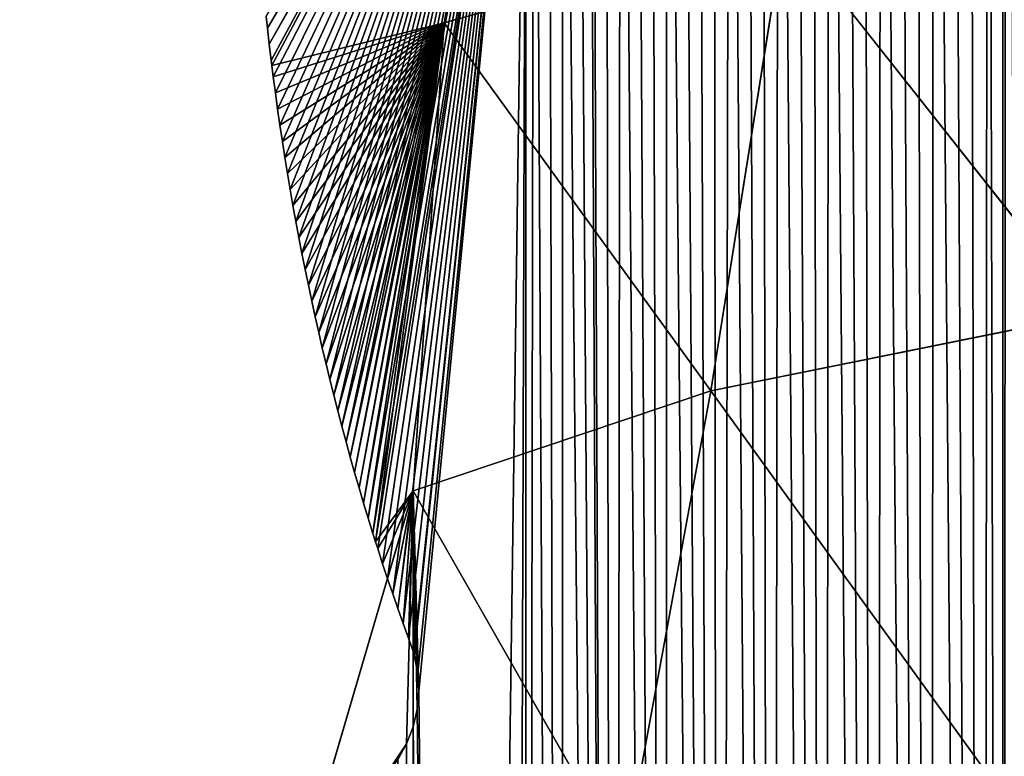
# Model space of a CAD drawing. Extents: x 0 to 1325, y 0 to 883.
# Drawn here: x 81 to 149, y 625 to 676 of the extents above; entities that cross this region are included whole.
import ezdxf

# ---------------------------------------------------------------- set-up
doc = ezdxf.new("R2010")
doc.units = 0
doc.header["$LTSCALE"] = 25.4
doc.layers.get('0').update_dxf_attribs({"color": 13, "linetype": 'CONTINUOUS'})

msp = doc.modelspace()

# ---------------------------------------------------------------- linework, layer by layer
at = {"color": 156}
for p, q in [((115.979, 706.371), (98.008, 675.828)), ((115.979, 706.371), (98.008, 675.828)), ((115.979, 706.371), (98.137, 674.698)), ((115.979, 706.371), (98.137, 674.698)), ((115.979, 706.371), (98.272, 673.569)), ((115.979, 706.371), (98.272, 673.569)), ((115.979, 706.371), (98.315, 673.234)), ((115.979, 706.371), (98.315, 673.234)), ((115.979, 706.371), (98.315, 673.234)), ((115.979, 706.371), (110.302, 676.194, 12.133)), ((115.979, 706.371), (110.302, 676.194, 12.133)), ((110.302, 676.194, 12.133), (133.941, 682.808, 37.943)), ((110.302, 676.194, 12.133), (133.941, 682.808, 37.943)), ((133.941, 682.808, 37.943), (128.833, 650.608, 49.999)), ((133.941, 682.808, 37.943), (128.833, 650.608, 49.999)), ((133.941, 682.808, 37.943), (155.179, 655.924, 74.809)), ((133.941, 682.808, 37.943), (155.179, 655.924, 74.809)), ((97.924, 676.624), (98.008, 675.828)), ((98.315, 673.234), (110.302, 676.194, 12.133)), ((98.315, 673.234), (110.302, 676.194, 12.133)), ((110.302, 676.194, 12.133), (98.415, 672.441)), ((110.302, 676.194, 12.133), (98.415, 672.441)), ((110.302, 676.194, 12.133), (98.564, 671.315)), ((110.302, 676.194, 12.133), (98.564, 671.315)), ((110.302, 676.194, 12.133), (98.719, 670.19)), ((110.302, 676.194, 12.133), (98.719, 670.19)), ((110.302, 676.194, 12.133), (98.881, 669.068)), ((110.302, 676.194, 12.133), (98.881, 669.068)), ((110.302, 676.194, 12.133), (99.049, 667.946)), ((110.302, 676.194, 12.133), (99.049, 667.946)), ((110.302, 676.194, 12.133), (99.224, 666.827)), ((110.302, 676.194, 12.133), (99.224, 666.827)), ((110.302, 676.194, 12.133), (99.406, 665.71)), ((110.302, 676.194, 12.133), (99.406, 665.71)), ((110.302, 676.194, 12.133), (99.594, 664.594)), ((110.302, 676.194, 12.133), (99.594, 664.594)), ((110.302, 676.194, 12.133), (99.788, 663.481)), ((110.302, 676.194, 12.133), (99.788, 663.481)), ((110.302, 676.194, 12.133), (99.989, 662.369)), ((110.302, 676.194, 12.133), (99.989, 662.369)), ((110.302, 676.194, 12.133), (100.196, 661.26)), ((110.302, 676.194, 12.133), (100.196, 661.26)), ((110.302, 676.194, 12.133), (100.41, 660.153)), ((110.302, 676.194, 12.133), (100.41, 660.153)), ((110.302, 676.194, 12.133), (100.631, 659.049)), ((110.302, 676.194, 12.133), (100.631, 659.049)), ((110.302, 676.194, 12.133), (100.857, 657.946)), ((110.302, 676.194, 12.133), (100.857, 657.946)), ((110.302, 676.194, 12.133), (101.09, 656.846)), ((110.302, 676.194, 12.133), (101.09, 656.846)), ((110.302, 676.194, 12.133), (101.33, 655.749)), ((110.302, 676.194, 12.133), (101.33, 655.749)), ((110.302, 676.194, 12.133), (101.576, 654.654)), ((110.302, 676.194, 12.133), (101.576, 654.654)), ((110.302, 676.194, 12.133), (101.828, 653.562)), ((110.302, 676.194, 12.133), (101.828, 653.562)), ((110.302, 676.194, 12.133), (102.087, 652.472)), ((110.302, 676.194, 12.133), (102.087, 652.472)), ((110.302, 676.194, 12.133), (102.352, 651.385)), ((110.302, 676.194, 12.133), (102.352, 651.385)), ((110.302, 676.194, 12.133), (102.623, 650.301)), ((110.302, 676.194, 12.133), (102.623, 650.301)), ((110.302, 676.194, 12.133), (102.901, 649.22)), ((110.302, 676.194, 12.133), (102.901, 649.22)), ((110.302, 676.194, 12.133), (103.185, 648.142)), ((110.302, 676.194, 12.133), (103.185, 648.142)), ((110.302, 676.194, 12.133), (103.475, 647.067)), ((110.302, 676.194, 12.133), (103.475, 647.067)), ((110.302, 676.194, 12.133), (103.771, 645.995)), ((110.302, 676.194, 12.133), (103.771, 645.995)), ((110.302, 676.194, 12.133), (104.074, 644.926)), ((110.302, 676.194, 12.133), (104.074, 644.926)), ((110.302, 676.194, 12.133), (104.383, 643.861)), ((110.302, 676.194, 12.133), (104.383, 643.861)), ((110.302, 676.194, 12.133), (104.698, 642.798)), ((110.302, 676.194, 12.133), (104.698, 642.798)), ((110.302, 676.194, 12.133), (105.019, 641.739)), ((110.302, 676.194, 12.133), (105.019, 641.739)), ((110.302, 676.194, 12.133), (105.346, 640.684)), ((110.302, 676.194, 12.133), (105.346, 640.684)), ((110.302, 676.194, 12.133), (105.532, 640.097)), ((110.302, 676.194, 12.133), (105.532, 640.097)), ((110.302, 676.194, 12.133), (108.152, 643.645, 16.7)), ((110.302, 676.194, 12.133), (108.152, 643.645, 16.7)), ((110.302, 676.194, 12.133), (128.833, 650.608, 49.999)), ((110.302, 676.194, 12.133), (128.833, 650.608, 49.999)), ((98.008, 675.828), (98.137, 674.698)), ((98.137, 674.698), (98.272, 673.569)), ((98.272, 673.569), (98.315, 673.234)), ((98.315, 673.234), (98.415, 672.441)), ((98.315, 673.234), (98.415, 672.441)), ((98.415, 672.441), (98.564, 671.315)), ((98.415, 672.441), (98.564, 671.315)), ((98.564, 671.315), (98.719, 670.19)), ((98.564, 671.315), (98.719, 670.19)), ((98.719, 670.19), (98.881, 669.068)), ((98.719, 670.19), (98.881, 669.068)), ((98.881, 669.068), (99.049, 667.946)), ((98.881, 669.068), (99.049, 667.946)), ((99.049, 667.946), (99.224, 666.827)), ((99.049, 667.946), (99.224, 666.827)), ((99.224, 666.827), (99.406, 665.71)), ((99.224, 666.827), (99.406, 665.71)), ((99.406, 665.71), (99.594, 664.594)), ((99.406, 665.71), (99.594, 664.594)), ((99.594, 664.594), (99.788, 663.481)), ((99.594, 664.594), (99.788, 663.481)), ((99.788, 663.481), (99.989, 662.369)), ((99.788, 663.481), (99.989, 662.369)), ((99.989, 662.369), (100.196, 661.26)), ((99.989, 662.369), (100.196, 661.26)), ((100.196, 661.26), (100.41, 660.153)), ((100.196, 661.26), (100.41, 660.153)), ((100.41, 660.153), (100.631, 659.049)), ((100.41, 660.153), (100.631, 659.049)), ((100.631, 659.049), (100.857, 657.946)), ((100.631, 659.049), (100.857, 657.946)), ((100.857, 657.946), (101.09, 656.846)), ((100.857, 657.946), (101.09, 656.846)), ((101.09, 656.846), (101.33, 655.749)), ((101.09, 656.846), (101.33, 655.749)), ((101.33, 655.749), (101.576, 654.654)), ((101.33, 655.749), (101.576, 654.654)), ((128.833, 650.608, 49.999), (155.179, 655.924, 74.809)), ((128.833, 650.608, 49.999), (155.179, 655.924, 74.809)), ((101.576, 654.654), (101.828, 653.562)), ((101.576, 654.654), (101.828, 653.562)), ((101.828, 653.562), (102.087, 652.472)), ((101.828, 653.562), (102.087, 652.472)), ((102.087, 652.472), (102.352, 651.385)), ((102.087, 652.472), (102.352, 651.385)), ((102.352, 651.385), (102.623, 650.301)), ((102.352, 651.385), (102.623, 650.301)), ((102.623, 650.301), (102.901, 649.22)), ((102.623, 650.301), (102.901, 649.22)), ((108.152, 643.645, 16.7), (128.833, 650.608, 49.999)), ((108.152, 643.645, 16.7), (128.833, 650.608, 49.999)), ((128.833, 650.608, 49.999), (122.799, 617.915, 65.317)), ((128.833, 650.608, 49.999), (122.799, 617.915, 65.317)), ((128.833, 650.608, 49.999), (149.596, 621.839, 89.434)), ((128.833, 650.608, 49.999), (149.596, 621.839, 89.434)), ((102.901, 649.22), (103.185, 648.142)), ((102.901, 649.22), (103.185, 648.142)), ((103.185, 648.142), (103.475, 647.067)), ((103.185, 648.142), (103.475, 647.067)), ((103.475, 647.067), (103.771, 645.995)), ((103.475, 647.067), (103.771, 645.995)), ((103.771, 645.995), (104.074, 644.926)), ((103.771, 645.995), (104.074, 644.926)), ((104.074, 644.926), (104.383, 643.861)), ((104.074, 644.926), (104.383, 643.861)), ((108.152, 643.645, 16.7), (99.324, 613.538, 37.835)), ((108.152, 643.645, 16.7), (99.324, 613.538, 37.835)), ((104.383, 643.861), (104.698, 642.798)), ((104.383, 643.861), (104.698, 642.798)), ((105.532, 640.097), (108.152, 643.645, 16.7)), ((105.532, 640.097), (108.152, 643.645, 16.7)), ((108.152, 643.645, 16.7), (105.68, 639.632)), ((108.152, 643.645, 16.7), (105.68, 639.632)), ((108.152, 643.645, 16.7), (106.019, 638.583)), ((108.152, 643.645, 16.7), (106.019, 638.583)), ((108.152, 643.645, 16.7), (106.365, 637.538)), ((108.152, 643.645, 16.7), (106.365, 637.538)), ((108.152, 643.645, 16.7), (106.717, 636.497)), ((108.152, 643.645, 16.7), (106.717, 636.497)), ((108.152, 643.645, 16.7), (107.075, 635.459)), ((108.152, 643.645, 16.7), (107.075, 635.459)), ((108.152, 643.645, 16.7), (107.439, 634.426)), ((108.152, 643.645, 16.7), (107.439, 634.426)), ((108.152, 643.645, 16.7), (107.688, 626.064)), ((108.152, 643.645, 16.7), (107.688, 626.064)), ((108.152, 643.645, 16.7), (107.809, 633.396)), ((108.152, 643.645, 16.7), (107.809, 633.396)), ((108.152, 643.645, 16.7), (108.14, 627.238)), ((108.152, 643.645, 16.7), (108.14, 627.238)), ((108.152, 643.645, 16.7), (122.799, 617.915, 65.317)), ((108.152, 643.645, 16.7), (122.799, 617.915, 65.317)), ((108.152, 643.645, 16.7), (108.184, 632.37)), ((108.152, 643.645, 16.7), (108.222, 632.208)), ((108.152, 643.645, 16.7), (108.424, 628.464)), ((108.152, 643.645, 16.7), (108.465, 630.973)), ((108.152, 643.645, 16.7), (108.532, 629.717)), ((108.152, 643.645, 16.7), (108.222, 632.208)), ((108.152, 643.645, 16.7), (108.465, 630.973)), ((108.152, 643.645, 16.7), (108.532, 629.717)), ((108.152, 643.645, 16.7), (108.424, 628.464)), ((108.152, 643.645, 16.7), (108.184, 632.37)), ((104.698, 642.798), (105.019, 641.739)), ((104.698, 642.798), (105.019, 641.739)), ((105.019, 641.739), (105.346, 640.684)), ((105.019, 641.739), (105.346, 640.684)), ((105.346, 640.684), (105.532, 640.097)), ((105.346, 640.684), (105.532, 640.097)), ((105.532, 640.097), (105.68, 639.632)), ((105.532, 640.097), (105.68, 639.632)), ((105.68, 639.632), (106.019, 638.583)), ((105.68, 639.632), (106.019, 638.583)), ((106.019, 638.583), (106.365, 637.538)), ((106.019, 638.583), (106.365, 637.538)), ((106.365, 637.538), (106.717, 636.497)), ((106.365, 637.538), (106.717, 636.497)), ((106.717, 636.497), (107.075, 635.459)), ((106.717, 636.497), (107.075, 635.459)), ((107.075, 635.459), (107.439, 634.426)), ((107.075, 635.459), (107.439, 634.426)), ((107.439, 634.426), (107.809, 633.396)), ((107.439, 634.426), (107.809, 633.396)), ((107.809, 633.396), (108.184, 632.37)), ((107.809, 633.396), (108.184, 632.37)), ((108.184, 632.37), (108.222, 632.208)), ((108.184, 632.37), (108.222, 632.208)), ((108.222, 632.208), (108.465, 630.973)), ((108.222, 632.208), (108.465, 630.973)), ((108.465, 630.973), (108.532, 629.717)), ((108.465, 630.973), (108.532, 629.717)), ((108.532, 629.717), (108.424, 628.464)), ((108.532, 629.717), (108.424, 628.464)), ((108.424, 628.464), (108.14, 627.238)), ((108.424, 628.464), (108.14, 627.238)), ((108.14, 627.238), (107.688, 626.064)), ((108.14, 627.238), (107.688, 626.064)), ((99.324, 613.538, 37.835), (107.688, 626.064)), ((99.324, 613.538, 37.835), (107.688, 626.064)), ((107.688, 626.064), (107.076, 624.965)), ((107.688, 626.064), (107.076, 624.965))]:
    msp.add_line(p, q, dxfattribs=at)

# ---------------------------------------------------------------- meshes
mesh = msp.add_polyface(dxfattribs=at)
corners = [(115.979, 365.761), (116.556, 734.538), (118.506, 364.665), (118.512, 737.188), (122.121, 363.154), (122.577, 742.277), (125.747, 361.697), (125.753, 745.9), (129.386, 360.294), (130.149, 750.463), (133.036, 358.943), (133.561, 753.676), (136.696, 357.647), (137.064, 756.706), (140.367, 356.404), (140.653, 759.546), (144.048, 355.216), (144.323, 762.194), (147.738, 354.081), (148.069, 764.643), (149.116, 353.679), (149.333, 765.415), (151.437, 353.001), (151.883, 766.892), (155.145, 351.975), (155.761, 768.935), (158.86, 351.003), (162.824, 772.145), (162.584, 350.087), (166.315, 349.225), (167.299, 773.984), (170.052, 348.418), (171.801, 775.701), (173.796, 347.665), (176.329, 777.293), (177.545, 346.968), (180.879, 778.761), (181.3, 346.326), (182.253, 779.165), (182.253, 346.178), (185.451, 780.104), (185.06, 345.739), (188.825, 345.208), (190.042, 781.32), (192.594, 344.732), (194.651, 782.411), (196.366, 344.311), (199.275, 783.374), (200.141, 343.945), (203.913, 784.211), (203.92, 343.635), (208.563, 784.919), (207.7, 343.381), (208.517, 343.316), (209.307, 343.099), (213.222, 785.5), (210.042, 342.737), (210.695, 342.242), (211.036, 341.865), (111.313, 367.844), (115.979, 706.371), (114.903, 366.228), (13.417, 451.348), (13.556, 559.36), (14.242, 449.599), (14.793, 561.651), (15.088, 447.868), (15.429, 562.779), (15.954, 446.155), (16.076, 563.896), (16.568, 444.98), (16.734, 565), (16.84, 444.461), (17.404, 566.093), (17.746, 442.786), (18.084, 567.173), (18.59, 441.276), (18.776, 568.24), (18.672, 441.13), (19.617, 439.495), (20.191, 570.337), (20.582, 437.88), (20.914, 571.365), (21.565, 436.286), (21.648, 572.38), (22.567, 434.713), (22.729, 573.824), (23.588, 433.162), (23.909, 575.343), (24.627, 431.633), (24.683, 576.303), (25.684, 430.127), (27.921, 580.071), (26.758, 428.643), (27.85, 427.182), (28.959, 425.745), (29.523, 581.755), (30.085, 424.332), (31.143, 583.409), (31.228, 422.943), (32.78, 585.032), (32.386, 421.579)]
mesh.append_faces([[corners[k] for k in face] for face in [(0, 1, 2), (2, 3, 4), (4, 5, 6), (6, 7, 8), (8, 9, 10), (10, 11, 12), (12, 13, 14), (14, 15, 16), (16, 17, 18), (18, 19, 20), (20, 21, 22), (22, 23, 24), (24, 25, 26), (26, 27, 28), (28, 27, 29), (29, 30, 31), (31, 32, 33), (33, 34, 35), (35, 36, 37), (37, 38, 39), (39, 40, 41), (41, 40, 42), (42, 43, 44), (44, 45, 46), (46, 47, 48), (48, 49, 50), (50, 51, 52), (52, 51, 53), (53, 51, 54), (54, 55, 56), (56, 55, 57), (57, 55, 58), (59, 60, 61), (61, 60, 0), (62, 63, 64), (64, 65, 66), (66, 67, 68), (68, 69, 70), (70, 71, 72), (72, 73, 74), (74, 75, 76), (76, 77, 78), (78, 77, 79), (79, 80, 81), (81, 82, 83), (83, 84, 85), (85, 86, 87), (87, 88, 89), (89, 90, 91), (91, 92, 93), (93, 92, 94), (94, 92, 95), (95, 96, 97), (97, 98, 99), (99, 100, 101)]], dxfattribs={"vtx0": -1, "vtx1": -1, "color": 156})
mesh = msp.add_polyface(dxfattribs=at)
corners = [(116.556, 734.538), (115.979, 706.371), (115.979, 733.724), (166.315, 349.225), (164.041, 772.645), (167.299, 773.984), (170.052, 348.418), (171.801, 775.701), (173.796, 347.665), (176.329, 777.293), (177.545, 346.968), (180.879, 778.761), (181.3, 346.326), (182.253, 779.165), (182.253, 346.178), (185.451, 780.104), (188.825, 345.208), (190.042, 781.32), (192.594, 344.732), (194.651, 782.411), (196.366, 344.311), (199.275, 783.374), (200.141, 343.945), (203.913, 784.211), (203.92, 343.635), (208.563, 784.919), (209.307, 343.099), (213.222, 785.5), (98.415, 672.441), (98.315, 673.234), (98.564, 671.315), (98.719, 670.19), (98.881, 669.068), (99.049, 667.946), (99.224, 666.827), (99.406, 665.71), (99.594, 664.594), (99.788, 663.481), (99.989, 662.369), (100.196, 661.26), (100.41, 660.153), (100.631, 659.049), (100.857, 657.946), (101.09, 656.846), (101.33, 655.749), (101.576, 654.654), (101.828, 653.562), (102.087, 652.472), (102.352, 651.385), (102.623, 650.301), (102.901, 649.22), (103.185, 648.142), (103.475, 647.067), (103.771, 645.995), (104.074, 644.926), (104.383, 643.861), (104.698, 642.798), (105.019, 641.739), (105.346, 640.684), (105.532, 640.097), (105.68, 639.632), (106.019, 638.583), (106.365, 637.538), (106.717, 636.497), (107.075, 635.459), (107.439, 634.426), (107.809, 633.396), (108.184, 632.37), (108.222, 632.208), (108.465, 630.973), (108.532, 629.717)]
mesh.append_faces([[corners[k] for k in face] for face in [(0, 1, 2), (1, 28, 29)]], dxfattribs={"vtx0": -1, "color": 156})
mesh.append_faces([[corners[k] for k in face] for face in [(28, 1, 30), (30, 1, 31), (31, 1, 32), (32, 1, 33), (33, 1, 34), (34, 1, 35), (35, 1, 36), (36, 1, 37), (37, 1, 38), (38, 1, 39), (39, 1, 40), (40, 1, 41), (41, 1, 42), (42, 1, 43), (43, 1, 44), (44, 1, 45), (45, 1, 46), (46, 1, 47), (47, 1, 48), (48, 1, 49), (49, 1, 50), (50, 1, 51), (51, 1, 52), (52, 1, 53), (53, 1, 54), (54, 1, 55), (55, 1, 56), (56, 1, 57), (57, 1, 58), (58, 1, 59), (59, 1, 60), (60, 1, 61), (61, 1, 62), (62, 1, 63), (63, 1, 64), (64, 1, 65), (65, 1, 66), (66, 1, 67), (67, 1, 68), (68, 1, 69), (69, 1, 70)]], dxfattribs={"vtx0": -1, "vtx1": -1, "color": 156})
mesh.append_faces([[corners[k] for k in face] for face in [(3, 4, 5), (6, 5, 7), (8, 7, 9), (10, 9, 11), (12, 11, 13), (14, 13, 15), (16, 15, 17), (18, 17, 19), (20, 19, 21), (22, 21, 23), (24, 23, 25), (26, 25, 27)]], dxfattribs={"vtx0": -1, "vtx2": -1, "color": 156})
mesh = msp.add_polyface(dxfattribs=at)
corners = [(115.979, 706.371), (116.556, 734.538), (115.979, 365.761), (118.506, 364.665), (117.528, 735.872), (118.512, 737.188), (122.121, 363.154), (119.51, 738.487), (120.314, 739.508), (120.52, 739.769), (121.542, 741.032), (122.577, 742.277), (125.747, 361.697), (123.624, 743.503), (124.683, 744.711), (125.753, 745.9), (129.386, 360.294), (126.835, 747.07), (127.929, 748.22), (129.034, 749.351), (130.149, 750.463), (133.036, 358.943), (131.276, 751.554), (132.413, 752.625), (133.561, 753.676), (136.696, 357.647), (134.718, 754.707), (135.886, 755.717), (137.064, 756.706), (140.367, 356.404), (138.251, 757.674), (139.448, 758.621), (140.653, 759.546), (144.048, 355.216), (141.868, 760.451), (143.091, 761.333), (144.323, 762.194), (147.738, 354.081), (145.564, 763.032), (146.812, 763.849), (148.069, 764.643), (149.116, 353.679), (149.116, 765.283), (149.333, 765.415), (151.437, 353.001), (150.604, 766.165), (151.883, 766.892), (155.145, 351.975), (153.169, 767.596), (154.461, 768.277), (155.761, 768.935), (158.86, 351.003), (156.574, 769.331), (157.066, 769.571), (158.378, 770.182), (162.824, 772.145), (166.315, 349.225), (164.041, 772.645), (108.532, 629.717), (111.313, 367.844), (82.842, 382.813), (82.154, 616.318), (82.842, 616.549), (84.127, 616.981), (86.583, 380.619), (86.106, 617.608), (88.091, 618.198), (90.071, 378.639), (90.083, 618.75), (93.574, 376.71), (92.08, 619.265), (94.082, 619.743), (96.775, 375.002), (96.088, 620.183), (98.1, 620.585), (107.737, 369.513), (105.423, 623.076), (106.316, 623.962), (107.076, 624.965), (107.688, 626.064), (108.14, 627.238), (108.424, 628.464)]
mesh.append_faces([[corners[k] for k in face] for face in [(0, 1, 2), (58, 0, 59)]], dxfattribs={"vtx0": -1, "vtx1": -1, "vtx2": -1, "color": 156})
mesh.append_faces([[corners[k] for k in face] for face in [(3, 1, 4), (3, 4, 5), (6, 5, 7), (6, 7, 8), (6, 8, 9), (6, 9, 10), (6, 10, 11), (12, 11, 13), (12, 13, 14), (12, 14, 15), (16, 15, 17), (16, 17, 18), (16, 18, 19), (16, 19, 20), (21, 20, 22), (21, 22, 23), (21, 23, 24), (25, 24, 26), (25, 26, 27), (25, 27, 28), (29, 28, 30), (29, 30, 31), (29, 31, 32), (33, 32, 34), (33, 34, 35), (33, 35, 36), (37, 36, 38), (37, 38, 39), (37, 39, 40), (41, 40, 42), (41, 42, 43), (44, 43, 45), (44, 45, 46), (47, 46, 48), (47, 48, 49), (47, 49, 50), (51, 50, 52), (51, 52, 53), (51, 53, 54), (51, 54, 55), (56, 55, 57), (60, 61, 62), (60, 62, 63), (64, 65, 66), (67, 66, 68), (69, 70, 71), (72, 73, 74), (75, 76, 77), (75, 77, 78), (75, 78, 79), (75, 79, 80), (59, 80, 81), (59, 81, 58)]], dxfattribs={"vtx0": -1, "vtx2": -1, "color": 156})
mesh = msp.add_polyface(dxfattribs=at)
corners = [(115.979, 706.371), (98.008, 675.828), (97.924, 676.624)]
mesh.append_faces([[corners[k] for k in face] for face in [(0, 1, 2)]], dxfattribs={"color": 156})
mesh = msp.add_polyface(dxfattribs=at)
corners = [(115.979, 706.371), (98.137, 674.698), (98.008, 675.828)]
mesh.append_faces([[corners[k] for k in face] for face in [(0, 1, 2)]], dxfattribs={"color": 156})
mesh = msp.add_polyface(dxfattribs=at)
corners = [(115.979, 706.371), (98.272, 673.569), (98.137, 674.698)]
mesh.append_faces([[corners[k] for k in face] for face in [(0, 1, 2)]], dxfattribs={"color": 156})
mesh = msp.add_polyface(dxfattribs=at)
corners = [(115.979, 706.371), (98.315, 673.234), (98.272, 673.569)]
mesh.append_faces([[corners[k] for k in face] for face in [(0, 1, 2)]], dxfattribs={"color": 156})
mesh = msp.add_polyface(dxfattribs=at)
corners = [(115.979, 706.371), (110.302, 676.194, 12.133), (98.315, 673.234)]
mesh.append_faces([[corners[k] for k in face] for face in [(0, 1, 2)]], dxfattribs={"color": 156})
mesh = msp.add_polyface(dxfattribs=at)
corners = [(115.979, 706.371), (133.941, 682.808, 37.943), (110.302, 676.194, 12.133)]
mesh.append_faces([[corners[k] for k in face] for face in [(0, 1, 2)]], dxfattribs={"color": 156})
mesh = msp.add_polyface(dxfattribs=at)
corners = [(161.264, 688.44, 59.416), (155.179, 655.924, 74.809), (133.941, 682.808, 37.943)]
mesh.append_faces([[corners[k] for k in face] for face in [(0, 1, 2)]], dxfattribs={"color": 156})
mesh = msp.add_polyface(dxfattribs=at)
corners = [(133.941, 682.808, 37.943), (128.833, 650.608, 49.999), (110.302, 676.194, 12.133)]
mesh.append_faces([[corners[k] for k in face] for face in [(0, 1, 2)]], dxfattribs={"color": 156})
mesh = msp.add_polyface(dxfattribs=at)
corners = [(133.941, 682.808, 37.943), (155.179, 655.924, 74.809), (128.833, 650.608, 49.999)]
mesh.append_faces([[corners[k] for k in face] for face in [(0, 1, 2)]], dxfattribs={"color": 156})
mesh = msp.add_polyface(dxfattribs=at)
corners = [(110.302, 676.194, 12.133), (98.415, 672.441), (98.315, 673.234)]
mesh.append_faces([[corners[k] for k in face] for face in [(0, 1, 2)]], dxfattribs={"color": 156})
mesh = msp.add_polyface(dxfattribs=at)
corners = [(110.302, 676.194, 12.133), (98.564, 671.315), (98.415, 672.441)]
mesh.append_faces([[corners[k] for k in face] for face in [(0, 1, 2)]], dxfattribs={"color": 156})
mesh = msp.add_polyface(dxfattribs=at)
corners = [(110.302, 676.194, 12.133), (98.719, 670.19), (98.564, 671.315)]
mesh.append_faces([[corners[k] for k in face] for face in [(0, 1, 2)]], dxfattribs={"color": 156})
mesh = msp.add_polyface(dxfattribs=at)
corners = [(110.302, 676.194, 12.133), (98.881, 669.068), (98.719, 670.19)]
mesh.append_faces([[corners[k] for k in face] for face in [(0, 1, 2)]], dxfattribs={"color": 156})
mesh = msp.add_polyface(dxfattribs=at)
corners = [(110.302, 676.194, 12.133), (99.049, 667.946), (98.881, 669.068)]
mesh.append_faces([[corners[k] for k in face] for face in [(0, 1, 2)]], dxfattribs={"color": 156})
mesh = msp.add_polyface(dxfattribs=at)
corners = [(110.302, 676.194, 12.133), (99.224, 666.827), (99.049, 667.946)]
mesh.append_faces([[corners[k] for k in face] for face in [(0, 1, 2)]], dxfattribs={"color": 156})
mesh = msp.add_polyface(dxfattribs=at)
corners = [(110.302, 676.194, 12.133), (99.406, 665.71), (99.224, 666.827)]
mesh.append_faces([[corners[k] for k in face] for face in [(0, 1, 2)]], dxfattribs={"color": 156})
mesh = msp.add_polyface(dxfattribs=at)
corners = [(110.302, 676.194, 12.133), (99.594, 664.594), (99.406, 665.71)]
mesh.append_faces([[corners[k] for k in face] for face in [(0, 1, 2)]], dxfattribs={"color": 156})
mesh = msp.add_polyface(dxfattribs=at)
corners = [(110.302, 676.194, 12.133), (99.788, 663.481), (99.594, 664.594)]
mesh.append_faces([[corners[k] for k in face] for face in [(0, 1, 2)]], dxfattribs={"color": 156})
mesh = msp.add_polyface(dxfattribs=at)
corners = [(110.302, 676.194, 12.133), (99.989, 662.369), (99.788, 663.481)]
mesh.append_faces([[corners[k] for k in face] for face in [(0, 1, 2)]], dxfattribs={"color": 156})
mesh = msp.add_polyface(dxfattribs=at)
corners = [(110.302, 676.194, 12.133), (100.196, 661.26), (99.989, 662.369)]
mesh.append_faces([[corners[k] for k in face] for face in [(0, 1, 2)]], dxfattribs={"color": 156})
mesh = msp.add_polyface(dxfattribs=at)
corners = [(110.302, 676.194, 12.133), (100.41, 660.153), (100.196, 661.26)]
mesh.append_faces([[corners[k] for k in face] for face in [(0, 1, 2)]], dxfattribs={"color": 156})
mesh = msp.add_polyface(dxfattribs=at)
corners = [(110.302, 676.194, 12.133), (100.631, 659.049), (100.41, 660.153)]
mesh.append_faces([[corners[k] for k in face] for face in [(0, 1, 2)]], dxfattribs={"color": 156})
mesh = msp.add_polyface(dxfattribs=at)
corners = [(110.302, 676.194, 12.133), (100.857, 657.946), (100.631, 659.049)]
mesh.append_faces([[corners[k] for k in face] for face in [(0, 1, 2)]], dxfattribs={"color": 156})
mesh = msp.add_polyface(dxfattribs=at)
corners = [(110.302, 676.194, 12.133), (101.09, 656.846), (100.857, 657.946)]
mesh.append_faces([[corners[k] for k in face] for face in [(0, 1, 2)]], dxfattribs={"color": 156})
mesh = msp.add_polyface(dxfattribs=at)
corners = [(110.302, 676.194, 12.133), (101.33, 655.749), (101.09, 656.846)]
mesh.append_faces([[corners[k] for k in face] for face in [(0, 1, 2)]], dxfattribs={"color": 156})
mesh = msp.add_polyface(dxfattribs=at)
corners = [(110.302, 676.194, 12.133), (101.576, 654.654), (101.33, 655.749)]
mesh.append_faces([[corners[k] for k in face] for face in [(0, 1, 2)]], dxfattribs={"color": 156})
mesh = msp.add_polyface(dxfattribs=at)
corners = [(110.302, 676.194, 12.133), (101.828, 653.562), (101.576, 654.654)]
mesh.append_faces([[corners[k] for k in face] for face in [(0, 1, 2)]], dxfattribs={"color": 156})
mesh = msp.add_polyface(dxfattribs=at)
corners = [(110.302, 676.194, 12.133), (102.087, 652.472), (101.828, 653.562)]
mesh.append_faces([[corners[k] for k in face] for face in [(0, 1, 2)]], dxfattribs={"color": 156})
mesh = msp.add_polyface(dxfattribs=at)
corners = [(110.302, 676.194, 12.133), (102.352, 651.385), (102.087, 652.472)]
mesh.append_faces([[corners[k] for k in face] for face in [(0, 1, 2)]], dxfattribs={"color": 156})
mesh = msp.add_polyface(dxfattribs=at)
corners = [(110.302, 676.194, 12.133), (102.623, 650.301), (102.352, 651.385)]
mesh.append_faces([[corners[k] for k in face] for face in [(0, 1, 2)]], dxfattribs={"color": 156})
mesh = msp.add_polyface(dxfattribs=at)
corners = [(110.302, 676.194, 12.133), (102.901, 649.22), (102.623, 650.301)]
mesh.append_faces([[corners[k] for k in face] for face in [(0, 1, 2)]], dxfattribs={"color": 156})
mesh = msp.add_polyface(dxfattribs=at)
corners = [(110.302, 676.194, 12.133), (103.185, 648.142), (102.901, 649.22)]
mesh.append_faces([[corners[k] for k in face] for face in [(0, 1, 2)]], dxfattribs={"color": 156})
mesh = msp.add_polyface(dxfattribs=at)
corners = [(110.302, 676.194, 12.133), (103.475, 647.067), (103.185, 648.142)]
mesh.append_faces([[corners[k] for k in face] for face in [(0, 1, 2)]], dxfattribs={"color": 156})
mesh = msp.add_polyface(dxfattribs=at)
corners = [(110.302, 676.194, 12.133), (103.771, 645.995), (103.475, 647.067)]
mesh.append_faces([[corners[k] for k in face] for face in [(0, 1, 2)]], dxfattribs={"color": 156})
mesh = msp.add_polyface(dxfattribs=at)
corners = [(110.302, 676.194, 12.133), (104.074, 644.926), (103.771, 645.995)]
mesh.append_faces([[corners[k] for k in face] for face in [(0, 1, 2)]], dxfattribs={"color": 156})
mesh = msp.add_polyface(dxfattribs=at)
corners = [(110.302, 676.194, 12.133), (104.383, 643.861), (104.074, 644.926)]
mesh.append_faces([[corners[k] for k in face] for face in [(0, 1, 2)]], dxfattribs={"color": 156})
mesh = msp.add_polyface(dxfattribs=at)
corners = [(110.302, 676.194, 12.133), (104.698, 642.798), (104.383, 643.861)]
mesh.append_faces([[corners[k] for k in face] for face in [(0, 1, 2)]], dxfattribs={"color": 156})
mesh = msp.add_polyface(dxfattribs=at)
corners = [(110.302, 676.194, 12.133), (105.019, 641.739), (104.698, 642.798)]
mesh.append_faces([[corners[k] for k in face] for face in [(0, 1, 2)]], dxfattribs={"color": 156})
mesh = msp.add_polyface(dxfattribs=at)
corners = [(110.302, 676.194, 12.133), (105.346, 640.684), (105.019, 641.739)]
mesh.append_faces([[corners[k] for k in face] for face in [(0, 1, 2)]], dxfattribs={"color": 156})
mesh = msp.add_polyface(dxfattribs=at)
corners = [(110.302, 676.194, 12.133), (105.532, 640.097), (105.346, 640.684)]
mesh.append_faces([[corners[k] for k in face] for face in [(0, 1, 2)]], dxfattribs={"color": 156})
mesh = msp.add_polyface(dxfattribs=at)
corners = [(110.302, 676.194, 12.133), (108.152, 643.645, 16.7), (105.532, 640.097)]
mesh.append_faces([[corners[k] for k in face] for face in [(0, 1, 2)]], dxfattribs={"color": 156})
mesh = msp.add_polyface(dxfattribs=at)
corners = [(110.302, 676.194, 12.133), (128.833, 650.608, 49.999), (108.152, 643.645, 16.7)]
mesh.append_faces([[corners[k] for k in face] for face in [(0, 1, 2)]], dxfattribs={"color": 156})
mesh = msp.add_polyface(dxfattribs=at)
corners = [(155.179, 655.924, 74.809), (149.596, 621.839, 89.434), (128.833, 650.608, 49.999)]
mesh.append_faces([[corners[k] for k in face] for face in [(0, 1, 2)]], dxfattribs={"color": 156})
mesh = msp.add_polyface(dxfattribs=at)
corners = [(128.833, 650.608, 49.999), (122.799, 617.915, 65.317), (108.152, 643.645, 16.7)]
mesh.append_faces([[corners[k] for k in face] for face in [(0, 1, 2)]], dxfattribs={"color": 156})
mesh = msp.add_polyface(dxfattribs=at)
corners = [(149.596, 621.839, 89.434), (122.799, 617.915, 65.317), (128.833, 650.608, 49.999)]
mesh.append_faces([[corners[k] for k in face] for face in [(0, 1, 2)]], dxfattribs={"color": 156})
mesh = msp.add_polyface(dxfattribs=at)
corners = [(108.152, 643.645, 16.7), (122.799, 617.915, 65.317), (99.324, 613.538, 37.835)]
mesh.append_faces([[corners[k] for k in face] for face in [(0, 1, 2)]], dxfattribs={"color": 156})
mesh = msp.add_polyface(dxfattribs=at)
corners = [(108.152, 643.645, 16.7), (99.324, 613.538, 37.835), (107.688, 626.064)]
mesh.append_faces([[corners[k] for k in face] for face in [(0, 1, 2)]], dxfattribs={"color": 156})
mesh = msp.add_polyface(dxfattribs=at)
corners = [(108.152, 643.645, 16.7), (105.68, 639.632), (105.532, 640.097)]
mesh.append_faces([[corners[k] for k in face] for face in [(0, 1, 2)]], dxfattribs={"color": 156})
mesh = msp.add_polyface(dxfattribs=at)
corners = [(108.152, 643.645, 16.7), (106.019, 638.583), (105.68, 639.632)]
mesh.append_faces([[corners[k] for k in face] for face in [(0, 1, 2)]], dxfattribs={"color": 156})
mesh = msp.add_polyface(dxfattribs=at)
corners = [(108.152, 643.645, 16.7), (106.365, 637.538), (106.019, 638.583)]
mesh.append_faces([[corners[k] for k in face] for face in [(0, 1, 2)]], dxfattribs={"color": 156})
mesh = msp.add_polyface(dxfattribs=at)
corners = [(108.152, 643.645, 16.7), (106.717, 636.497), (106.365, 637.538)]
mesh.append_faces([[corners[k] for k in face] for face in [(0, 1, 2)]], dxfattribs={"color": 156})
mesh = msp.add_polyface(dxfattribs=at)
corners = [(108.152, 643.645, 16.7), (107.075, 635.459), (106.717, 636.497)]
mesh.append_faces([[corners[k] for k in face] for face in [(0, 1, 2)]], dxfattribs={"color": 156})
mesh = msp.add_polyface(dxfattribs=at)
corners = [(108.152, 643.645, 16.7), (107.439, 634.426), (107.075, 635.459)]
mesh.append_faces([[corners[k] for k in face] for face in [(0, 1, 2)]], dxfattribs={"color": 156})
mesh = msp.add_polyface(dxfattribs=at)
corners = [(108.152, 643.645, 16.7), (107.809, 633.396), (107.439, 634.426)]
mesh.append_faces([[corners[k] for k in face] for face in [(0, 1, 2)]], dxfattribs={"color": 156})
mesh = msp.add_polyface(dxfattribs=at)
corners = [(108.152, 643.645, 16.7), (107.688, 626.064), (108.14, 627.238)]
mesh.append_faces([[corners[k] for k in face] for face in [(0, 1, 2)]], dxfattribs={"color": 156})
mesh = msp.add_polyface(dxfattribs=at)
corners = [(108.152, 643.645, 16.7), (108.184, 632.37), (107.809, 633.396)]
mesh.append_faces([[corners[k] for k in face] for face in [(0, 1, 2)]], dxfattribs={"color": 156})
mesh = msp.add_polyface(dxfattribs=at)
corners = [(108.152, 643.645, 16.7), (108.14, 627.238), (108.424, 628.464)]
mesh.append_faces([[corners[k] for k in face] for face in [(0, 1, 2)]], dxfattribs={"color": 156})
mesh = msp.add_polyface(dxfattribs=at)
corners = [(108.152, 643.645, 16.7), (108.222, 632.208), (108.184, 632.37)]
mesh.append_faces([[corners[k] for k in face] for face in [(0, 1, 2)]], dxfattribs={"color": 156})
mesh = msp.add_polyface(dxfattribs=at)
corners = [(108.152, 643.645, 16.7), (108.532, 629.717), (108.465, 630.973)]
mesh.append_faces([[corners[k] for k in face] for face in [(0, 1, 2)]], dxfattribs={"color": 156})
mesh = msp.add_polyface(dxfattribs=at)
corners = [(108.152, 643.645, 16.7), (108.465, 630.973), (108.222, 632.208)]
mesh.append_faces([[corners[k] for k in face] for face in [(0, 1, 2)]], dxfattribs={"color": 156})
mesh = msp.add_polyface(dxfattribs=at)
corners = [(108.152, 643.645, 16.7), (108.424, 628.464), (108.532, 629.717)]
mesh.append_faces([[corners[k] for k in face] for face in [(0, 1, 2)]], dxfattribs={"color": 156})
mesh = msp.add_polyface(dxfattribs=at)
corners = [(177.227, 203.95), (176.482, 271.032), (177.154, 274.044), (177.533, 275.592), (178.022, 201.525), (177.886, 277.032), (178.675, 279.992), (178.848, 199.118), (179.521, 282.924), (179.706, 196.732), (180.425, 285.824), (180.596, 194.367), (181.385, 288.692), (181.516, 192.023), (182.253, 291.114), (182.253, 190.223), (182.4, 291.525), (182.467, 189.701), (183.471, 294.321), (184.459, 185.127), (184.595, 297.078), (185.5, 182.877), (185.773, 299.795), (186.571, 180.651), (187.004, 302.469), (187.67, 178.452), (188.286, 305.099), (188.799, 176.279), (189.619, 307.682), (189.955, 174.133), (190.19, 308.728), (191.14, 172.014), (191.003, 310.218), (192.357, 312.568), (193.592, 167.864), (192.435, 312.704), (193.915, 315.138), (194.858, 165.834), (195.442, 317.519), (196.151, 163.833), (197.015, 319.846), (197.47, 161.864), (198.633, 322.116), (198.815, 159.927), (200.295, 324.328), (201.58, 156.149), (201.999, 326.481), (202.999, 154.31), (203.745, 328.573), (204.442, 152.506), (205.53, 330.603), (205.909, 150.736), (207.355, 332.568), (207.398, 149.001), (209.218, 334.469), (210.445, 145.638), (211.117, 336.303), (212.001, 144.012), (211.574, 336.983), (32.386, 421.579), (32.78, 585.032), (33.561, 420.24), (34.433, 586.624), (34.752, 418.926), (35.399, 587.527), (35.958, 417.638), (36.103, 588.185), (37.178, 416.375), (37.789, 589.715), (38.414, 415.139), (39.49, 591.213), (39.664, 413.93), (41.207, 592.679), (40.929, 412.748), (42.207, 411.592), (42.938, 594.113), (43.499, 410.465), (44.323, 595.223), (44.803, 409.365), (46.445, 596.882), (46.121, 408.293), (46.316, 408.139), (49.705, 408.139), (50.009, 599.518), (82.842, 382.813), (84.127, 616.981), (83.112, 382.65), (86.583, 380.619), (88.091, 618.198), (90.071, 378.639), (90.083, 618.75), (93.574, 376.71), (94.082, 619.743), (96.775, 375.002), (98.1, 620.585), (97.093, 374.833), (100.626, 373.007), (102.134, 621.276), (104.175, 371.234), (104.415, 622.323), (107.737, 369.513), (108.14, 627.238), (111.313, 367.844)]
mesh.append_faces([[corners[k] for k in face] for face in [(59, 60, 61), (61, 62, 63), (63, 64, 65), (65, 66, 67), (67, 68, 69), (69, 70, 71), (71, 72, 73), (73, 72, 74), (74, 75, 76), (76, 77, 78), (78, 79, 80), (80, 79, 81), (81, 79, 82), (82, 83, 84), (84, 85, 86), (86, 85, 87), (87, 88, 89), (89, 90, 91), (91, 92, 93), (93, 94, 95), (95, 94, 96), (96, 97, 98), (98, 99, 100), (100, 101, 102)]], dxfattribs={"vtx0": -1, "vtx1": -1, "color": 156})
mesh.append_faces([[corners[k] for k in face] for face in [(0, 1, 2), (0, 2, 3), (4, 3, 5), (4, 5, 6), (7, 6, 8), (9, 8, 10), (11, 10, 12), (13, 12, 14), (15, 14, 16), (17, 16, 18), (19, 18, 20), (21, 20, 22), (23, 22, 24), (25, 24, 26), (27, 26, 28), (29, 28, 30), (31, 30, 32), (31, 32, 33), (34, 33, 35), (34, 35, 36), (37, 36, 38), (39, 38, 40), (41, 40, 42), (43, 42, 44), (45, 44, 46), (47, 46, 48), (49, 48, 50), (51, 50, 52), (53, 52, 54), (55, 54, 56), (57, 56, 58)]], dxfattribs={"vtx0": -1, "vtx2": -1, "color": 156})
mesh = msp.add_polyface(dxfattribs=at)
corners = [(107.688, 626.064), (99.324, 613.538, 37.835), (107.076, 624.965)]
mesh.append_faces([[corners[k] for k in face] for face in [(0, 1, 2)]], dxfattribs={"color": 156})

doc.saveas('drawing.dxf')
